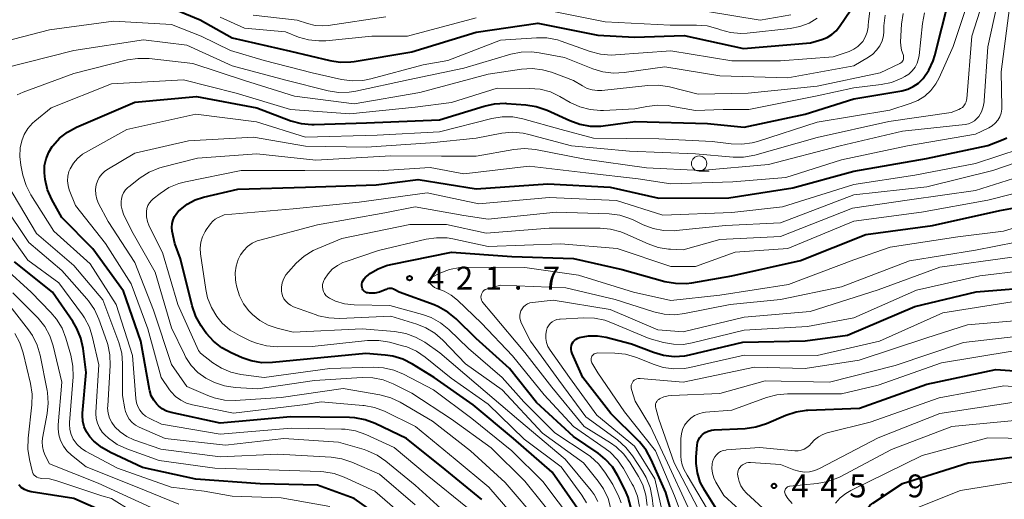
# Model space of a CAD drawing. Units: metres. Extents: x -68000 to -65999, y 25500 to 27000.
# Drawn here: x -66626 to -66464, y 26299 to 26378 of the extents above; entities that cross this region are included whole.
import ezdxf

# ---------------------------------------------------------------- set-up
doc = ezdxf.new("R2010")
doc.units = ezdxf.units.M
for name, color, linetype, lineweight in [('633100_広葉樹林', 7, 'Continuous', 13), ('710100_等高線(計曲線)', 7, 'Continuous', 40), ('710200_等高線(主曲線)', 7, 'Continuous', 13), ('731200_図化機測定による標高点', 7, 'Continuous', 40)]:
    doc.layers.add(name, color=color, linetype=linetype, lineweight=lineweight)
doc.styles.add('Style-WORKING', font='MS Gothic.ttf')

msp = doc.modelspace()

# ---------------------------------------------------------------- linework, layer by layer
at = {"layer": '633100_広葉樹林', "linetype": 'Continuous', "lineweight": 13}
msp.add_line((-66514.39, 26352.88), (-66512.72, 26352.88), dxfattribs=at)
msp.add_circle((-66514.39, 26354.13), 1.25, dxfattribs=at)
at = {"layer": '710100_等高線(計曲線)', "linetype": 'Continuous', "lineweight": 40, "flags": 128}
for points, elevation in [([(-66539.33, 26362.87), (-66535.62, 26361.16), (-66533.97, 26360.57), (-66532.26, 26360.27), (-66530.51, 26360.28), (-66530.14, 26360.32), (-66524.88, 26361), (-66513, 26360.67), (-66507, 26360.09), (-66497, 26362.21), (-66489, 26364.72), (-66481.13, 26366.06), (-66480.15, 26366.31), (-66479.23, 26366.74), (-66478.4, 26367.31), (-66477.62, 26368.09), (-66476.67, 26369.46), (-66475.98, 26370.99), (-66475.72, 26371.84), (-66473.4, 26381), (-66468.84, 26391.16), (-66466.2, 26403), (-66464.85, 26413.15), (-66461.8, 26425)], 400), ([(-66601.96, 26380.04), (-66596.3, 26377.7), (-66591, 26374.76), (-66581.45, 26372.55), (-66574.99, 26371), (-66573.27, 26370.75), (-66571.52, 26370.79), (-66570.98, 26370.87), (-66561.53, 26372.47), (-66551, 26375.66), (-66540.83, 26377.17), (-66531, 26375.2), (-66525, 26374.88), (-66516.85, 26375.15), (-66507.08, 26373), (-66496.1, 26373.9), (-66494.26, 26374.45), (-66493.39, 26374.8), (-66492.59, 26375.29), (-66491.88, 26375.91), (-66491.34, 26376.59), (-66485.66, 26385)], 390), ([(-66550.07, 26299), (-66556.08, 26303.92), (-66562.39, 26309), (-66567.56, 26311.48), (-66569.19, 26312.09), (-66570.91, 26312.41), (-66571.79, 26312.46), (-66581.46, 26312.54), (-66593, 26311.5), (-66601.04, 26313.27), (-66601.79, 26313.51), (-66602.49, 26313.87), (-66603.12, 26314.35), (-66603.38, 26314.62), (-66603.9, 26315.28), (-66604.29, 26316.02), (-66604.55, 26316.82), (-66604.59, 26317.05), (-66606, 26325), (-66608.84, 26333.16), (-66613.87, 26340.13), (-66619, 26345.28), (-66620.61, 26348.22), (-66621.32, 26349.81), (-66621.74, 26351.5), (-66621.85, 26352.59), (-66621.85, 26352.63), (-66621.8, 26353.79), (-66621.55, 26354.92), (-66621.1, 26356), (-66620.54, 26356.9), (-66620.44, 26357.04), (-66619.35, 26358.27), (-66618.06, 26359.29), (-66616.58, 26360.08), (-66607, 26364.18), (-66596.86, 26365.14), (-66587, 26363.25), (-66581.37, 26361.15), (-66579.68, 26360.69), (-66577.95, 26360.52), (-66577.57, 26360.53), (-66569, 26360.79), (-66557, 26361.27), (-66549.68, 26363.56), (-66547.98, 26363.93), (-66546.24, 26364), (-66546, 26363.99), (-66542.83, 26363.77), (-66541.11, 26363.5), (-66539.33, 26362.87)], 400), ([(-66600.45, 26341), (-66600.85, 26343), (-66600.92, 26343.63), (-66600.88, 26344.27), (-66600.73, 26344.88), (-66600.47, 26345.46), (-66600.12, 26345.99), (-66599.75, 26346.39), (-66599.58, 26346.54), (-66598.4, 26347.45), (-66597.08, 26348.15), (-66595.71, 26348.59), (-66590.09, 26349.91), (-66579, 26350.23), (-66567.39, 26350.61), (-66560.47, 26351.53), (-66551, 26349.95), (-66539.23, 26350.77), (-66529, 26350.26), (-66521, 26348.44), (-66509.53, 26348.47), (-66499, 26350.14), (-66489, 26352.85), (-66477.07, 26354.93), (-66467, 26357.1), (-66464.46, 26358.05), (-66463.89, 26358.33)], 410), ([(-66509, 26335.7), (-66497.76, 26338.24), (-66487, 26342.46), (-66476.05, 26343.95), (-66465, 26346.4), (-66460.21, 26347.28)], 420), ([(-66533.95, 26297), (-66538.49, 26303.51), (-66544.83, 26309), (-66551.47, 26314.53), (-66557.88, 26319), (-66561.44, 26321.22), (-66563, 26322), (-66564.67, 26322.51), (-66565.92, 26322.69), (-66569.06, 26322.94), (-66581, 26321.8), (-66584.42, 26321.47), (-66586.17, 26321.45), (-66587.89, 26321.74), (-66589.37, 26322.25), (-66591.2, 26323.04), (-66592.73, 26323.87), (-66594.09, 26324.96), (-66595.25, 26326.26), (-66595.44, 26326.53), (-66596.11, 26327.5), (-66596.97, 26329.02), (-66597.59, 26330.77), (-66599.51, 26338.49), (-66600.45, 26341)], 410), ([(-66527.7, 26302.86), (-66528.62, 26304.34), (-66529.79, 26305.63), (-66530.97, 26306.58), (-66535, 26309.33), (-66541.08, 26314.92), (-66545.51, 26320.49), (-66551, 26325.44), (-66554.27, 26328.65), (-66555.62, 26329.76), (-66557.13, 26330.62), (-66557.87, 26330.92), (-66563.61, 26333), (-66564.31, 26333.42), (-66564.54, 26333.53), (-66564.79, 26333.6), (-66565.05, 26333.63), (-66565.31, 26333.61), (-66565.57, 26333.55), (-66565.73, 26333.48), (-66566.16, 26333.27), (-66566.86, 26333.01), (-66567.59, 26332.87), (-66568.34, 26332.86), (-66568.48, 26332.87), (-66568.7, 26332.89), (-66568.9, 26332.93), (-66569.09, 26333.01), (-66569.26, 26333.11), (-66569.42, 26333.25), (-66569.55, 26333.4), (-66569.64, 26333.58), (-66569.71, 26333.77), (-66569.74, 26333.98), (-66569.74, 26334), (-66569.73, 26334.33), (-66569.66, 26334.65), (-66569.54, 26334.95), (-66569.36, 26335.22), (-66569.14, 26335.46), (-66568.98, 26335.59), (-66568.29, 26336.11), (-66567.04, 26336.87), (-66565.68, 26337.4), (-66564.96, 26337.58), (-66555, 26339.58), (-66545.13, 26338.87), (-66535, 26338.53), (-66527, 26336.76), (-66519.99, 26334.79), (-66518.28, 26334.47), (-66516.53, 26334.45), (-66515.59, 26334.57), (-66509, 26335.7)], 420), ([(-66553.38, 26284.62), (-66559, 26289.53), (-66565.05, 26294.95), (-66571, 26299.17), (-66577, 26301.38), (-66586.45, 26301.55), (-66597, 26302.36), (-66605.74, 26304.26), (-66611.01, 26306.69), (-66612.44, 26307.51), (-66613.71, 26308.56), (-66614.38, 26309.3), (-66614.91, 26310.08), (-66615.3, 26310.94), (-66615.53, 26311.85), (-66615.6, 26312.79), (-66615.58, 26313.18), (-66615, 26319.85), (-66615.49, 26323.76), (-66615.86, 26325.46), (-66616.52, 26327.08), (-66617.2, 26328.21), (-66620.53, 26333), (-66626.76, 26337.99)], 390), ([(-66517.73, 26292.71), (-66519.85, 26300.15), (-66522.23, 26305.57), (-66523.06, 26307.1), (-66524.15, 26308.46), (-66524.38, 26308.69), (-66528.88, 26313.12), (-66533.46, 26319), (-66535.24, 26322.95), (-66535.35, 26323.26), (-66535.4, 26323.59), (-66535.4, 26323.93), (-66535.34, 26324.26), (-66535.22, 26324.57), (-66535.05, 26324.86), (-66534.83, 26325.11), (-66534.57, 26325.33), (-66534.28, 26325.49), (-66533.99, 26325.59), (-66532.53, 26325.86), (-66531.05, 26325.86), (-66529.63, 26325.62), (-66525.46, 26324.54), (-66521.89, 26323.15), (-66520.22, 26322.67), (-66518.48, 26322.48), (-66516.74, 26322.59), (-66515.98, 26322.74), (-66507.19, 26324.81), (-66497, 26325.06), (-66490.04, 26325.96), (-66479, 26330.69), (-66468.91, 26333.09), (-66458.03, 26333.97)], 430), ([(-66511.24, 26297), (-66513.46, 26300.47), (-66514.19, 26301.86), (-66514.66, 26303.36), (-66514.87, 26304.92), (-66514.86, 26306), (-66514.71, 26307.94), (-66514.64, 26308.37), (-66514.5, 26308.79), (-66514.28, 26309.17), (-66514, 26309.52), (-66513.82, 26309.69), (-66513.37, 26310), (-66512.87, 26310.24), (-66512.33, 26310.38), (-66511.93, 26310.43), (-66506.8, 26310.67), (-66505.08, 26310.91), (-66503.34, 26311.47), (-66500.13, 26312.85), (-66498.47, 26313.39), (-66496.75, 26313.64), (-66496.56, 26313.65), (-66488.03, 26313.97), (-66477, 26317.93), (-66465.69, 26320.31), (-66455, 26319.58)], 440), ([(-66460.83, 26245.12), (-66468.13, 26250.74), (-66473, 26258.18), (-66477.73, 26266.27), (-66480.75, 26275), (-66482.19, 26283.81), (-66483.21, 26288.28), (-66483.75, 26289.94), (-66484.56, 26291.48), (-66484.92, 26292), (-66486.34, 26293.92), (-66486.68, 26294.48), (-66486.92, 26295.09), (-66487.05, 26295.73), (-66487.07, 26296.34), (-66487, 26296.79), (-66486.86, 26297.23), (-66486.65, 26297.64), (-66486.36, 26298), (-66486.02, 26298.31), (-66485.88, 26298.41), (-66481, 26301.61), (-66470.22, 26305), (-66463, 26305.95)], 450), ([(-66525.58, 26297.72), (-66526.02, 26299.39), (-66526.51, 26300.51), (-66527.7, 26302.86)], 420), ([(-66571.69, 26283), (-66578.73, 26287.27), (-66587, 26290.23), (-66595.92, 26291), (-66600.08, 26291.16), (-66601.81, 26291.37), (-66603.48, 26291.89), (-66605.03, 26292.68), (-66605.4, 26292.93), (-66609.93, 26296.07), (-66617, 26299.18), (-66624.02, 26300.27), (-66624.59, 26300.41), (-66625.13, 26300.65), (-66625.63, 26300.98), (-66626.05, 26301.39)], 380)]:
    msp.add_lwpolyline(points, dxfattribs=dict(at, elevation=elevation))
at = {"layer": '710200_等高線(主曲線)', "linetype": 'Continuous', "lineweight": 13, "flags": 128}
for points, elevation in [([(-66598.48, 26317.52), (-66601, 26321.17), (-66603.96, 26330.04), (-66607, 26337.89), (-66611.4, 26344.6), (-66612.94, 26347.54), (-66613.24, 26348.27), (-66613.42, 26349.04), (-66613.45, 26349.84), (-66613.35, 26350.62), (-66613.15, 26351.25), (-66612.85, 26351.85), (-66612.44, 26352.38), (-66611.95, 26352.83), (-66611.58, 26353.09), (-66607, 26355.85), (-66598.17, 26357.83), (-66587.53, 26358.47), (-66579, 26356.95), (-66569, 26356.82), (-66558.48, 26357.52), (-66551, 26358.3), (-66546.74, 26359.08), (-66545, 26359.25), (-66543.27, 26359.11), (-66542.31, 26358.9), (-66535.3, 26357), (-66525.83, 26356.17), (-66515, 26355.69), (-66508.81, 26355.17), (-66507.07, 26355.17), (-66505.25, 26355.5), (-66495, 26358.39), (-66483.27, 26361), (-66473, 26362.52), (-66471.78, 26362.98), (-66471.46, 26363.13), (-66471.17, 26363.34), (-66470.91, 26363.6), (-66470.71, 26363.9), (-66470.56, 26364.22), (-66470.47, 26364.57), (-66470.45, 26364.74), (-66469.6, 26375), (-66466.17, 26385.83)], 404), ([(-66579, 26314.58), (-66590.82, 26313.18), (-66597.52, 26314.52), (-66598.53, 26314.82), (-66599.47, 26315.28), (-66600.32, 26315.91), (-66601.05, 26316.67), (-66601.29, 26317), (-66602.68, 26319), (-66604.88, 26327), (-66607.6, 26334.4), (-66611.79, 26341), (-66616.76, 26347.24), (-66617.75, 26349.79), (-66617.96, 26350.52), (-66618.04, 26351.28), (-66617.99, 26352.05), (-66617.81, 26352.79), (-66617.6, 26353.28), (-66617.07, 26354.18), (-66616.39, 26354.97), (-66615.58, 26355.64), (-66615.11, 26355.92), (-66608.32, 26359.68), (-66597, 26362.22), (-66587.05, 26360.95), (-66579, 26358.45), (-66567.22, 26358.78), (-66557, 26359.34), (-66548.4, 26361.51), (-66546.68, 26361.79), (-66544.94, 26361.77), (-66543.3, 26361.46), (-66537, 26359.72), (-66531.7, 26358.3), (-66521, 26358.19), (-66512.25, 26357.75), (-66509.13, 26357.35), (-66507.38, 26357.29), (-66505.66, 26357.52), (-66504.81, 26357.76), (-66495, 26360.92), (-66483.1, 26362.9), (-66479.76, 26363.95), (-66478.5, 26364.47), (-66477.36, 26365.2), (-66476.35, 26366.12), (-66475.52, 26367.2), (-66474.99, 26368.19), (-66472.66, 26373.34), (-66468.81, 26385)], 402), ([(-66586.82, 26317.18), (-66590.54, 26317.39), (-66592.27, 26317.63), (-66593.93, 26318.18), (-66595.11, 26318.78), (-66595.34, 26318.92), (-66596.63, 26319.84), (-66597.73, 26320.98), (-66598.62, 26322.29), (-66598.87, 26322.77), (-66601, 26327.19), (-66603.68, 26336.32), (-66607.48, 26343), (-66608.85, 26345.84), (-66609.1, 26346.51), (-66609.23, 26347.21), (-66609.24, 26347.93), (-66609.2, 26348.27), (-66609.06, 26348.82), (-66608.83, 26349.33), (-66608.52, 26349.8), (-66608.13, 26350.2), (-66607.98, 26350.32), (-66606.13, 26351.75), (-66604.67, 26352.69), (-66603.06, 26353.36), (-66602.52, 26353.51), (-66596.72, 26355), (-66587, 26355.73), (-66577.3, 26354.7), (-66565, 26355.38), (-66556.67, 26355.33), (-66551, 26355.35), (-66544.79, 26356.43), (-66543.05, 26356.57), (-66541.21, 26356.4), (-66533.14, 26354.86), (-66523, 26353.43), (-66514.12, 26353), (-66503, 26353.94), (-66491.23, 26357), (-66481, 26359.45), (-66470.71, 26360.55), (-66470.17, 26360.65), (-66469.67, 26360.85), (-66469.2, 26361.13), (-66468.79, 26361.49), (-66468.49, 26361.85), (-66468.05, 26362.6), (-66467.75, 26363.42), (-66467.59, 26364.27), (-66467.58, 26364.41), (-66467, 26373.25), (-66464.42, 26385)], 406), ([(-66596.54, 26323.46), (-66599.92, 26331), (-66602.46, 26339.54), (-66604.63, 26343.86), (-66604.92, 26344.6), (-66605.08, 26345.39), (-66605.1, 26346.19), (-66605.1, 26346.27), (-66605.02, 26346.77), (-66604.85, 26347.25), (-66604.6, 26347.69), (-66604.28, 26348.08), (-66603.99, 26348.33), (-66602.86, 26349.22), (-66601.39, 26350.17), (-66599.79, 26350.85), (-66598.69, 26351.14), (-66589.52, 26353), (-66579.09, 26353), (-66567.06, 26352.94), (-66558.55, 26353.45), (-66553, 26352.41), (-66542.29, 26353.71), (-66533, 26352.59), (-66524.41, 26351.59), (-66519, 26350.81), (-66508.86, 26351.14), (-66500.15, 26351.85), (-66491, 26354.72), (-66480.16, 26357), (-66469, 26358.96), (-66466.83, 26359.98), (-66466.28, 26360.31), (-66465.78, 26360.72), (-66465.37, 26361.22), (-66465.05, 26361.78), (-66464.83, 26362.39), (-66464.72, 26363.02), (-66464.71, 26363.39), (-66464.81, 26369.19), (-66463.26, 26381)], 408), ([(-66540.48, 26379.52), (-66529.78, 26377.39), (-66519.15, 26376.85), (-66514.79, 26376.85), (-66513.05, 26376.7), (-66511.32, 26376.23), (-66510.87, 26376.06), (-66509.24, 26375.61), (-66507.56, 26375.46), (-66506.47, 26375.51), (-66499.44, 26376.27), (-66497.84, 26376.58), (-66496.31, 26377.17), (-66495, 26377.96)], 388), ([(-66528.1, 26371.93), (-66519, 26372.63), (-66509.02, 26370.98), (-66501, 26370.99), (-66492.39, 26371.61), (-66489.75, 26372.53), (-66489.01, 26372.86), (-66488.34, 26373.31), (-66487.76, 26373.88), (-66487.53, 26374.16), (-66487.1, 26374.87), (-66486.79, 26375.65), (-66486.63, 26376.47), (-66486.61, 26376.77), (-66486.58, 26377.42), (-66486.34, 26379.13)], 392), ([(-66513, 26379.08), (-66504.38, 26377.62), (-66499.34, 26378.52)], 386), ([(-66510.42, 26363), (-66506.21, 26363), (-66495, 26365.25), (-66489, 26366.52), (-66484.5, 26367.07), (-66482.79, 26367.44), (-66481.1, 26368.13), (-66480.61, 26368.39), (-66479.97, 26368.8), (-66479.41, 26369.32), (-66478.94, 26369.92), (-66478.59, 26370.6), (-66478.36, 26371.33), (-66478.28, 26371.83), (-66477.74, 26377.11), (-66477.41, 26378.82)], 398), ([(-66632.89, 26373), (-66621, 26376.07), (-66610.52, 26377.48), (-66601, 26376.94), (-66596.11, 26375), (-66591.31, 26372.69), (-66585.76, 26371), (-66577.89, 26369), (-66573.05, 26367.91), (-66571.32, 26367.67), (-66569.58, 26367.74), (-66568.25, 26368.01), (-66559.69, 26370.31), (-66555.61, 26371), (-66547, 26374.37), (-66541.09, 26374.77), (-66539.35, 26374.74), (-66537.64, 26374.4), (-66537.03, 26374.21), (-66532.26, 26372.49), (-66530.57, 26372.04), (-66528.83, 26371.9), (-66528.1, 26371.93)], 392), ([(-66593, 26378.11), (-66589, 26376.35), (-66582.28, 26375.72), (-66580.12, 26374.88), (-66578.47, 26374.41), (-66576.77, 26374.23), (-66575.64, 26374.27), (-66568.1, 26375), (-66562.24, 26375), (-66551, 26378.01)], 388), ([(-66587.56, 26378.44), (-66580.36, 26377.64), (-66578.68, 26377.08), (-66577.42, 26376.79), (-66576.12, 26376.71), (-66575.25, 26376.79), (-66565.8, 26378.2)], 386), ([(-66531.83, 26369.66), (-66530.16, 26369.15), (-66528.43, 26368.95), (-66526.68, 26369.04), (-66519.99, 26370.01), (-66511, 26368.51), (-66499.82, 26368.18), (-66489, 26370.17), (-66486.57, 26371.59), (-66485.86, 26372.09), (-66485.24, 26372.72), (-66484.73, 26373.44), (-66484.36, 26374.24), (-66484.14, 26375.09), (-66484.07, 26375.81), (-66484.04, 26376.71), (-66483.84, 26378.44)], 394), ([(-66484.64, 26369), (-66481.44, 26370.53), (-66481.27, 26370.62), (-66481.13, 26370.75), (-66481, 26370.9), (-66480.91, 26371.07), (-66480.84, 26371.25), (-66480.81, 26371.45), (-66480.81, 26371.64), (-66480.85, 26371.83), (-66480.91, 26372), (-66481.17, 26372.72), (-66481.3, 26373.47), (-66481.31, 26374.1), (-66481.14, 26376.98), (-66480.88, 26378.71)], 396), ([(-66628.9, 26369.67), (-66617, 26372.64), (-66605.59, 26374.41), (-66598.45, 26373.55), (-66591, 26370.15), (-66582.22, 26367.78), (-66575.27, 26366.05), (-66573.55, 26365.77), (-66571.81, 26365.81), (-66570.71, 26365.98), (-66562.13, 26367.87), (-66553, 26369.79), (-66545.3, 26372.06), (-66543.59, 26372.4), (-66541.85, 26372.45), (-66540.64, 26372.29), (-66536.48, 26371.52), (-66531.83, 26369.66)], 394), ([(-66626.29, 26365.38), (-66625.3, 26365.81), (-66617, 26368.9), (-66608.22, 26371.11), (-66606.5, 26371.38), (-66604.64, 26371.34), (-66597.48, 26370.52), (-66589, 26367.75), (-66580.8, 26365.2), (-66571, 26363.94), (-66560.2, 26365.8), (-66549, 26368.76), (-66543.54, 26369.59), (-66541.8, 26369.7), (-66540.07, 26369.5), (-66538.59, 26369.09), (-66535, 26367.76), (-66533.53, 26366.85), (-66532.75, 26366.45), (-66531.92, 26366.2), (-66531.05, 26366.09), (-66530.35, 26366.12), (-66522.79, 26366.94), (-66521.05, 26366.97), (-66519.25, 26366.69), (-66514.52, 26365.48), (-66506.35, 26365.65), (-66495, 26366.81), (-66484.64, 26369)], 396), ([(-66552.37, 26297.63), (-66559, 26302.97), (-66564.45, 26307.55), (-66569.11, 26309.67), (-66570.76, 26310.25), (-66572.48, 26310.54), (-66573.07, 26310.56), (-66581.29, 26310.71), (-66593, 26309.71), (-66602.62, 26311.38), (-66604.65, 26312.35), (-66605.23, 26312.69), (-66605.74, 26313.13), (-66606.17, 26313.65), (-66606.51, 26314.24), (-66606.73, 26314.88), (-66606.85, 26315.56), (-66607.36, 26322.64), (-66610.04, 26331), (-66614.32, 26337.68), (-66620.29, 26343), (-66624.05, 26348.98), (-66624.85, 26350.53), (-66625.37, 26352.24), (-66625.71, 26353.86), (-66625.89, 26355.28), (-66625.81, 26356.71), (-66625.57, 26357.83), (-66625.16, 26358.9), (-66624.57, 26359.87), (-66623.82, 26360.73), (-66623.41, 26361.1), (-66620.74, 26363.26), (-66610.8, 26367.2), (-66599, 26367.87), (-66590.35, 26365.65), (-66581.47, 26363), (-66571.71, 26362.29), (-66561, 26363.36), (-66555, 26364.12), (-66547.53, 26366.47), (-66542.21, 26366.46), (-66540.48, 26366.31), (-66538.79, 26365.86), (-66537.22, 26365.13), (-66535.55, 26364.16), (-66533.97, 26363.42), (-66532.28, 26362.97), (-66530.55, 26362.82), (-66530.06, 26362.84), (-66524.91, 26363.09), (-66522.94, 26363.5), (-66521.21, 26363.71), (-66519.46, 26363.62), (-66519.05, 26363.55), (-66515, 26362.8), (-66510.42, 26363)], 398), ([(-66592.32, 26345.68), (-66581, 26346.68), (-66570.2, 26347.8), (-66559, 26349.3), (-66550.51, 26347.49), (-66539, 26348.57), (-66527.92, 26348.08), (-66520.33, 26345.67), (-66509, 26346.08), (-66500.69, 26347), (-66489, 26350.7), (-66479, 26352.23), (-66469, 26354.13), (-66461.7, 26356.55)], 412), ([(-66561, 26298.11), (-66566.84, 26303.16), (-66571.36, 26305.13), (-66573.01, 26305.69), (-66574.79, 26305.95), (-66583.55, 26306.45), (-66593, 26305.99), (-66602.74, 26307.26), (-66607.15, 26308.82), (-66608.33, 26309.36), (-66609.4, 26310.09), (-66610.29, 26310.95), (-66610.78, 26311.62), (-66611.14, 26312.37), (-66611.37, 26313.17), (-66611.46, 26314), (-66611.45, 26314.38), (-66611.05, 26320.98), (-66611.09, 26322.72), (-66611.44, 26324.43), (-66611.59, 26324.91), (-66612.88, 26328.58), (-66613.6, 26330.17), (-66614.59, 26331.61), (-66614.87, 26331.94), (-66619, 26336.56), (-66624.38, 26341.16), (-66633, 26353.93)], 394), ([(-66555.55, 26296.45), (-66561, 26301.33), (-66565.81, 26305.29), (-66567.25, 26306.28), (-66568.83, 26307), (-66569.37, 26307.18), (-66573.59, 26308.41), (-66582.53, 26309), (-66592.1, 26307.9), (-66602.04, 26309), (-66606.26, 26310.85), (-66606.88, 26311.19), (-66607.43, 26311.63), (-66607.9, 26312.17), (-66608.27, 26312.77), (-66608.53, 26313.43), (-66608.63, 26313.89), (-66609, 26316.06), (-66609, 26321.29), (-66609.15, 26323.02), (-66609.63, 26324.78), (-66612.23, 26331.77), (-66617, 26337.37), (-66623.12, 26342.63), (-66629.95, 26354.05)], 396), ([(-66561, 26347.04), (-66553, 26345.6), (-66549, 26344.97), (-66537.83, 26346.17), (-66529.14, 26345.86), (-66527.41, 26345.64), (-66525.75, 26345.13), (-66525.08, 26344.83), (-66523.58, 26344.09), (-66521.95, 26343.46), (-66520.25, 26343.12), (-66518.5, 26343.08), (-66518.14, 26343.11), (-66510.07, 26343.93), (-66501, 26344.39), (-66489, 26349), (-66477, 26350.31), (-66466.18, 26353), (-66462.49, 26354.22)], 414), ([(-66561.43, 26295), (-66567.63, 26300.37), (-66572.63, 26302.68), (-66574.27, 26303.27), (-66575.99, 26303.57), (-66576.5, 26303.6), (-66585, 26303.88), (-66593.87, 26304.13), (-66603, 26305.38), (-66608.3, 26307.31), (-66609.88, 26308.05), (-66611.3, 26309.06), (-66611.45, 26309.18), (-66611.79, 26309.48), (-66612.36, 26310.07), (-66612.81, 26310.75), (-66613.14, 26311.5), (-66613.34, 26312.3), (-66613.39, 26313.12), (-66613.39, 26313.31), (-66612.91, 26321.09), (-66613.93, 26325.59), (-66614.46, 26327.25), (-66615.27, 26328.79), (-66615.61, 26329.29), (-66619.45, 26334.55), (-66624.58, 26338.25), (-66635, 26352.9)], 392), ([(-66549.31, 26342.69), (-66539, 26343.5), (-66530.63, 26343.5), (-66528.9, 26343.35), (-66527.21, 26342.9), (-66526.55, 26342.63), (-66522.75, 26340.93), (-66521.1, 26340.36), (-66519.38, 26340.08), (-66519.09, 26340.06), (-66517, 26339.97), (-66511, 26341.68), (-66501, 26342.15), (-66489.18, 26346.82), (-66479.86, 26348.14), (-66469, 26349.7), (-66461.75, 26351.98)], 416), ([(-66515, 26337.21), (-66508.44, 26339.56), (-66499.8, 26340.2), (-66489, 26344.69), (-66477.88, 26346.12), (-66467, 26348.12), (-66458.77, 26350.21)], 418), ([(-66531, 26298.68), (-66531.6, 26299.8), (-66532.11, 26300.5), (-66536.36, 26305.64), (-66543.97, 26312.03), (-66551, 26317.98), (-66556.94, 26323.06), (-66559.4, 26324.79), (-66560.91, 26325.66), (-66562.54, 26326.26), (-66564.36, 26326.58), (-66569.7, 26327), (-66581, 26326.43), (-66583.63, 26327.09), (-66585.11, 26327.6), (-66586.48, 26328.36), (-66587.7, 26329.35), (-66588.08, 26329.74), (-66588.27, 26329.94), (-66589.16, 26331.11), (-66589.84, 26332.41), (-66590.28, 26333.82), (-66590.42, 26334.58), (-66590.48, 26335.09), (-66590.53, 26336.2), (-66590.37, 26337.31), (-66590.03, 26338.38), (-66589.66, 26339.12), (-66589.13, 26339.87), (-66588.48, 26340.52), (-66587.73, 26341.04), (-66586.9, 26341.42), (-66586.46, 26341.56), (-66577, 26344.06), (-66565.96, 26346.04), (-66561, 26347.04)], 414), ([(-66532.87, 26298.48), (-66533.64, 26299.72), (-66537, 26304.35), (-66543.1, 26308.9), (-66549, 26314.64), (-66555.09, 26318.91), (-66559.33, 26322.35), (-66560.78, 26323.32), (-66562.37, 26324.03), (-66563.07, 26324.24), (-66565.22, 26324.81), (-66566.93, 26325.1), (-66568.83, 26325.08), (-66577.89, 26324.11), (-66583.62, 26324.06), (-66585.36, 26324.2), (-66587.05, 26324.64), (-66588.06, 26325.06), (-66589.83, 26325.92), (-66591.33, 26326.81), (-66592.65, 26327.95), (-66593.53, 26329), (-66594.43, 26330.49), (-66595.07, 26332.11), (-66595.36, 26333.45), (-66596.22, 26339.32), (-66596.28, 26340.26), (-66596.17, 26341.2), (-66595.9, 26342.11), (-66595.47, 26342.95), (-66595.28, 26343.23), (-66594.56, 26344.25), (-66594.22, 26344.66), (-66593.8, 26345), (-66593.34, 26345.27), (-66593.18, 26345.34), (-66592.32, 26345.68)], 412), ([(-66540.09, 26309.91), (-66546.71, 26317), (-66552.73, 26321.27), (-66556.45, 26325.14), (-66557.76, 26326.28), (-66559.26, 26327.18), (-66560.72, 26327.76), (-66565, 26329.08), (-66573.4, 26328.71), (-66575.14, 26328.79), (-66576.85, 26329.16), (-66577.23, 26329.3), (-66580.96, 26330.64), (-66581.43, 26330.86), (-66581.85, 26331.15), (-66582.22, 26331.52), (-66582.52, 26331.94), (-66582.74, 26332.4), (-66582.87, 26332.9), (-66582.9, 26333.14), (-66582.91, 26333.86), (-66582.79, 26334.57), (-66582.55, 26335.25), (-66582.2, 26335.88), (-66581.8, 26336.37), (-66580.5, 26337.76), (-66579.2, 26338.92), (-66577.72, 26339.84), (-66576.97, 26340.18), (-66573, 26341.8), (-66561.86, 26344.14), (-66555.86, 26344.14), (-66549.31, 26342.69)], 416), ([(-66519, 26331.67), (-66511, 26332.55), (-66499.73, 26334.27), (-66489, 26338.32), (-66483, 26340.42), (-66471.93, 26342.07), (-66464.4, 26343), (-66461.89, 26343.81)], 422), ([(-66546.68, 26319), (-66552.23, 26323.77), (-66555.48, 26326.91), (-66556.84, 26328), (-66558.36, 26328.85), (-66559.79, 26329.35), (-66565.17, 26330.83), (-66571, 26330.95), (-66572.56, 26331.12), (-66574.06, 26331.56), (-66575.06, 26332.02), (-66575.38, 26332.23), (-66575.65, 26332.49), (-66575.88, 26332.79), (-66576.05, 26333.13), (-66576.16, 26333.49), (-66576.2, 26333.87), (-66576.18, 26334.25), (-66576.1, 26334.62), (-66575.95, 26334.95), (-66575.85, 26335.15), (-66575.29, 26336.02), (-66574.59, 26336.78), (-66573.76, 26337.41), (-66572.84, 26337.88), (-66572.47, 26338.02), (-66567, 26339.84), (-66559.19, 26341.71), (-66557.47, 26341.96), (-66555.72, 26341.91), (-66554.8, 26341.76), (-66549, 26340.53), (-66537.07, 26340.93), (-66527.81, 26340.19), (-66519, 26337.22), (-66515, 26337.21)], 418), ([(-66522.89, 26298), (-66523.12, 26299.72), (-66523.64, 26301.39), (-66524.34, 26302.78), (-66525.71, 26305.03), (-66526.74, 26306.44), (-66528, 26307.64), (-66528.95, 26308.32), (-66533.24, 26311), (-66538.54, 26317.46), (-66543, 26323.12), (-66548.4, 26329.6), (-66549.86, 26331.31), (-66550, 26331.51), (-66550.1, 26331.73), (-66550.17, 26331.96), (-66550.19, 26332.21), (-66550.17, 26332.45), (-66550.11, 26332.69), (-66550.01, 26332.91), (-66549.87, 26333.11), (-66549.7, 26333.29), (-66549.5, 26333.43), (-66549.27, 26333.53), (-66549.15, 26333.57), (-66547, 26334.15), (-66536.25, 26333.75), (-66528.16, 26331.84), (-66521.8, 26329.8), (-66520.1, 26329.41), (-66518.36, 26329.32), (-66516.77, 26329.51), (-66509.31, 26331), (-66501, 26331.84), (-66491, 26333.87), (-66479.85, 26338.15), (-66469, 26339.93), (-66459, 26341.86)], 424), ([(-66523.07, 26302.61), (-66523.66, 26303.64), (-66525.31, 26306.17), (-66526.39, 26307.54), (-66527.78, 26308.77), (-66533, 26312.59), (-66537.41, 26318.59), (-66542.07, 26325), (-66543.57, 26328), (-66543.72, 26328.38), (-66543.8, 26328.77), (-66543.81, 26329.17), (-66543.76, 26329.57), (-66543.63, 26329.95), (-66543.44, 26330.31), (-66543.19, 26330.62), (-66542.89, 26330.89), (-66542.54, 26331.1), (-66542.17, 26331.25), (-66541.74, 26331.34), (-66538.32, 26331.68), (-66529, 26330.16), (-66521.15, 26326.85), (-66517, 26326.52), (-66507, 26328.93), (-66496.16, 26329.84), (-66485, 26333.38), (-66474.86, 26337.14), (-66463, 26338.78)], 426), ([(-66595.62, 26300.38), (-66601.04, 26301), (-66609.86, 26304.14), (-66615.08, 26306.93), (-66615.82, 26307.41), (-66616.46, 26308.01), (-66616.98, 26308.71), (-66617.1, 26308.9), (-66617.45, 26309.67), (-66617.66, 26310.5), (-66617.72, 26311.34), (-66617.71, 26311.65), (-66617.14, 26319.15), (-66617.16, 26320.9), (-66617.5, 26322.68), (-66618.3, 26325.47), (-66618.93, 26327.1), (-66619.83, 26328.59), (-66620.77, 26329.7), (-66624, 26333), (-66628.35, 26336.95)], 388), ([(-66525.35, 26301.51), (-66526.8, 26304.08), (-66527.78, 26305.52), (-66529, 26306.77), (-66529.8, 26307.38), (-66535, 26311), (-66539.81, 26316.19), (-66545, 26322.56), (-66550.08, 26327.92), (-66554.06, 26331.73), (-66555.07, 26332.54), (-66556.21, 26333.17), (-66556.66, 26333.34), (-66557.41, 26333.62), (-66557.8, 26333.8), (-66558.14, 26334.04), (-66558.44, 26334.34), (-66558.56, 26334.49), (-66558.62, 26334.59), (-66558.66, 26334.7), (-66558.68, 26334.81), (-66558.68, 26334.92), (-66558.66, 26335.03), (-66558.62, 26335.13), (-66558.57, 26335.23), (-66558.49, 26335.32), (-66558.41, 26335.39), (-66558.32, 26335.44), (-66556.94, 26336.11), (-66555.35, 26336.72), (-66553.68, 26337.05), (-66552.6, 26337.1), (-66543, 26337.04), (-66534.18, 26335.82), (-66525.15, 26333), (-66519, 26331.67)], 422), ([(-66529.84, 26328.4), (-66528.88, 26328.05), (-66522.58, 26325.42), (-66520.23, 26324.77), (-66518.61, 26324.48), (-66516.97, 26324.46), (-66515.5, 26324.7), (-66507, 26326.77), (-66496.61, 26327.39), (-66489, 26328.8), (-66478.68, 26333.32), (-66468.31, 26335.69), (-66461.04, 26336.57)], 428), ([(-66606.87, 26301.13), (-66615, 26304.38), (-66617.41, 26306.28), (-66618.14, 26306.97), (-66618.73, 26307.77), (-66619.18, 26308.66), (-66619.47, 26309.62), (-66619.58, 26310.61), (-66619.57, 26311.24), (-66619, 26318.26), (-66620.4, 26324.19), (-66620.94, 26325.84), (-66621.77, 26327.38), (-66622.85, 26328.75), (-66623.06, 26328.96), (-66627, 26332.91)], 386), ([(-66621, 26304.88), (-66621.71, 26306.23), (-66622, 26306.94), (-66622.17, 26307.69), (-66622.2, 26308.46), (-66622.13, 26309.09), (-66621.38, 26313.1), (-66621.2, 26314.83), (-66621.34, 26316.57), (-66621.4, 26316.9), (-66622.55, 26322.68), (-66623.04, 26324.35), (-66623.81, 26325.91), (-66624.46, 26326.86), (-66628.26, 26331.74)], 384), ([(-66531.41, 26322.98), (-66531.23, 26323.03), (-66531.02, 26323.05), (-66528.22, 26323.02), (-66526.49, 26322.85), (-66524.81, 26322.38), (-66524.49, 26322.26), (-66521.92, 26321.19), (-66520.26, 26320.67), (-66518.53, 26320.44), (-66516.79, 26320.51), (-66515.91, 26320.67), (-66507, 26322.66), (-66495, 26322.65), (-66484.78, 26325), (-66474.39, 26329.61), (-66463, 26331.43)], 432), ([(-66519.52, 26293), (-66521.63, 26302.37), (-66525, 26307.75), (-66531.15, 26312.85), (-66535.67, 26319), (-66538.85, 26323.52), (-66539.19, 26324.12), (-66539.43, 26324.76), (-66539.55, 26325.44), (-66539.55, 26326.12), (-66539.44, 26326.75), (-66539.3, 26327.15), (-66539.09, 26327.52), (-66538.82, 26327.86), (-66538.5, 26328.14), (-66538.13, 26328.35), (-66537.73, 26328.51), (-66537.31, 26328.59), (-66537.2, 26328.6), (-66533.29, 26328.81), (-66531.55, 26328.76), (-66529.84, 26328.4)], 428), ([(-66516.22, 26297.78), (-66519.57, 26305), (-66522.38, 26311), (-66524.86, 26315.14), (-66525.48, 26317.07), (-66525.53, 26317.3), (-66525.54, 26317.54), (-66525.51, 26317.77), (-66525.44, 26318), (-66525.33, 26318.21), (-66525.19, 26318.4), (-66525.02, 26318.56), (-66524.82, 26318.69), (-66524.6, 26318.78), (-66524.37, 26318.83), (-66524.13, 26318.84), (-66524.08, 26318.84), (-66517, 26318.28), (-66505.3, 26320.7), (-66497, 26320.51), (-66488.11, 26321.89), (-66477, 26325.54), (-66470.33, 26327.67), (-66459.42, 26328.58)], 434), ([(-66612.42, 26299.58), (-66619.79, 26302.09), (-66621.01, 26302.39), (-66622.28, 26302.47), (-66622.55, 26302.49), (-66622.82, 26302.56), (-66623.08, 26302.67), (-66623.31, 26302.82), (-66623.51, 26303.02), (-66623.67, 26303.24), (-66623.79, 26303.49), (-66623.85, 26303.69), (-66624.31, 26305.54), (-66624.57, 26307.27), (-66624.52, 26309.04), (-66623.89, 26314.55), (-66623.85, 26316.29), (-66624.11, 26318.03), (-66625.32, 26323.04), (-66625.87, 26324.69), (-66626.7, 26326.22)], 382), ([(-66514.54, 26297.46), (-66518.45, 26305), (-66521, 26312.2), (-66521.51, 26313.99), (-66521.56, 26314.22), (-66521.56, 26314.45), (-66521.53, 26314.68), (-66521.45, 26314.9), (-66521.34, 26315.1), (-66521.19, 26315.28), (-66521.02, 26315.43), (-66520.89, 26315.52), (-66520.19, 26315.83), (-66519.44, 26316.02), (-66518.92, 26316.08), (-66511, 26316.42), (-66503.54, 26318.46), (-66493, 26318.26), (-66482.22, 26321), (-66471, 26324.75), (-66459.99, 26326.01)], 436), ([(-66535, 26295.3), (-66540.05, 26301.95), (-66545.14, 26307), (-66551.69, 26312.31), (-66557.99, 26317), (-66562.89, 26319.57), (-66564.49, 26320.24), (-66566.19, 26320.63), (-66567.83, 26320.71), (-66575, 26320.5), (-66585.75, 26319), (-66589.58, 26319.52), (-66591.23, 26319.89), (-66592.78, 26320.55), (-66594.17, 26321.44), (-66596.21, 26323), (-66596.54, 26323.46)], 408), ([(-66515.71, 26292.39), (-66518.4, 26299.6), (-66521.54, 26307), (-66526.64, 26313.36), (-66531, 26319.76), (-66531.97, 26321.41), (-66532.05, 26321.58), (-66532.1, 26321.77), (-66532.12, 26321.95), (-66532.1, 26322.14), (-66532.05, 26322.33), (-66531.97, 26322.5), (-66531.87, 26322.65), (-66531.73, 26322.79), (-66531.58, 26322.9), (-66531.41, 26322.98)], 432), ([(-66517.4, 26306.14), (-66517.37, 26309), (-66517.29, 26309.76), (-66517.09, 26310.5), (-66516.76, 26311.18), (-66516.31, 26311.8), (-66515.76, 26312.34), (-66515.13, 26312.77), (-66514.44, 26313.08), (-66513.7, 26313.27), (-66513.33, 26313.32), (-66509, 26313.66), (-66503.31, 26315.74), (-66501.63, 26316.19), (-66499.88, 26316.35), (-66491, 26316.35), (-66485, 26317.74), (-66474.59, 26321.41), (-66463, 26323.32)], 438), ([(-66537.21, 26294.79), (-66543, 26302.01), (-66548.5, 26307.5), (-66555, 26312.17), (-66561.53, 26316.47), (-66564.61, 26317.99), (-66566.24, 26318.62), (-66567.95, 26318.96), (-66569.66, 26319), (-66577.49, 26318.51), (-66586.82, 26317.18)], 406), ([(-66527.15, 26298.48), (-66527.54, 26299.46), (-66528.55, 26301.45), (-66529.85, 26303.5), (-66530.91, 26304.88), (-66532.2, 26306.05), (-66532.78, 26306.46), (-66538.06, 26309.94), (-66543.15, 26315), (-66546.68, 26319)], 418), ([(-66540.67, 26295.33), (-66546.2, 26301.8), (-66551.93, 26307), (-66558.12, 26311.88), (-66563.43, 26314.97), (-66565, 26315.71), (-66566.79, 26316.19), (-66572.8, 26317.2), (-66583, 26315.72), (-66590.53, 26315.27), (-66592.27, 26315.32), (-66593.98, 26315.67), (-66595.02, 26316.05), (-66598.48, 26317.52)], 404), ([(-66494.8, 26309.3), (-66494.08, 26309.69), (-66493.39, 26309.92), (-66486.31, 26311.69), (-66475, 26315.68), (-66464.37, 26317.63), (-66455, 26316.96)], 442), ([(-66543.35, 26294.65), (-66548.92, 26301), (-66554.4, 26305.6), (-66560.93, 26311), (-66566.02, 26313.47), (-66567.65, 26314.09), (-66569.36, 26314.42), (-66569.58, 26314.44), (-66576.42, 26315), (-66579, 26314.58)], 402), ([(-66503.29, 26297), (-66506.6, 26300.04), (-66507.11, 26300.6), (-66507.52, 26301.24), (-66507.81, 26301.94), (-66507.93, 26302.4), (-66508.02, 26302.87), (-66508.06, 26303.17), (-66508.04, 26303.48), (-66507.97, 26303.78), (-66507.84, 26304.06), (-66507.67, 26304.31), (-66507.54, 26304.46), (-66507.27, 26304.69), (-66506.95, 26304.87), (-66506.61, 26305), (-66506.25, 26305.06), (-66505.94, 26305.06), (-66501, 26304.77), (-66498.84, 26303.88), (-66498, 26303.63), (-66497.14, 26303.51), (-66496.26, 26303.56), (-66495.41, 26303.75), (-66494.61, 26304.09), (-66485, 26309.13), (-66474.89, 26313.11), (-66463, 26314.93)], 444), ([(-66499.12, 26298.37), (-66499.83, 26299.19), (-66500.22, 26299.78), (-66500.28, 26299.94), (-66500.33, 26300.1), (-66500.34, 26300.26), (-66500.32, 26300.43), (-66500.28, 26300.59), (-66500.21, 26300.74), (-66500.11, 26300.87), (-66499.99, 26300.99), (-66499.86, 26301.08), (-66499.71, 26301.15), (-66499.54, 26301.19), (-66499.48, 26301.2), (-66494.98, 26301.62), (-66493.27, 26301.93), (-66491.63, 26302.54), (-66491.24, 26302.74), (-66482.81, 26307.19), (-66472.92, 26311), (-66462, 26312)], 446), ([(-66528.87, 26297.48), (-66529.32, 26299.16), (-66530.07, 26300.74), (-66530.96, 26302.02), (-66533.38, 26305), (-66540.09, 26309.91)], 416), ([(-66506.49, 26296.17), (-66510.32, 26299.68), (-66511.63, 26301.85), (-66511.97, 26302.55), (-66512.19, 26303.31), (-66512.28, 26304.09), (-66512.22, 26304.87), (-66512.16, 26305.21), (-66512.02, 26305.63), (-66511.82, 26306.01), (-66511.55, 26306.35), (-66511.22, 26306.64), (-66510.85, 26306.87), (-66510.44, 26307.03), (-66510.02, 26307.12), (-66509.9, 26307.13), (-66504.47, 26307.53), (-66498.65, 26307.01), (-66498.13, 26307.01), (-66497.62, 26307.1), (-66497.13, 26307.28), (-66496.68, 26307.54), (-66496.28, 26307.87), (-66496, 26308.19), (-66495.45, 26308.8), (-66494.8, 26309.3)], 442), ([(-66491.98, 26298.4), (-66491.22, 26299.28), (-66490.31, 26300.01), (-66489.5, 26300.48), (-66477.79, 26306.21), (-66467, 26309.12), (-66457.03, 26308.97)], 448), ([(-66512.11, 26295.89), (-66516.32, 26303), (-66516.87, 26304), (-66517.17, 26304.7), (-66517.35, 26305.43), (-66517.4, 26306.14)], 438), ([(-66604.29, 26297.71), (-66613, 26301.67), (-66621, 26304.88)], 384), ([(-66524.14, 26297.87), (-66524.51, 26299.57), (-66525.17, 26301.18), (-66525.35, 26301.51)], 422), ([(-66521.45, 26293.59), (-66522.09, 26299.28), (-66522.43, 26300.99), (-66523.07, 26302.61)], 426), ([(-66464.16, 26249.52), (-66467.23, 26252.02), (-66468.48, 26253.23), (-66469.51, 26254.64), (-66469.69, 26254.96), (-66473, 26260.97), (-66476.92, 26269), (-66479.15, 26276.85), (-66480.76, 26287), (-66481.76, 26292.09), (-66481.85, 26292.89), (-66481.79, 26293.7), (-66481.6, 26294.49), (-66481.27, 26295.23), (-66481.15, 26295.44), (-66480.56, 26296.22), (-66479.85, 26296.89), (-66479.03, 26297.43), (-66478.48, 26297.69), (-66471.5, 26300.5), (-66461, 26302.18)], 452), ([(-66599.77, 26298.23), (-66606.87, 26301.13)], 386), ([(-66575, 26297.87), (-66583, 26299.26), (-66591, 26299.55), (-66595.62, 26300.38)], 388), ([(-66604.17, 26295), (-66610.85, 26299.15), (-66612.42, 26299.58)], 382)]:
    msp.add_lwpolyline(points, dxfattribs=dict(at, elevation=elevation))
at = {"layer": '731200_図化機測定による標高点', "linetype": 'Continuous', "lineweight": 40}
for centre in [(-66561.9, 26335.32, 421.69), (-66502.09, 26301.23, 445.92)]:
    msp.add_circle(centre, 0.375, dxfattribs=at)

# ---------------------------------------------------------------- texts
at = {"layer": '731200_図化機測定による標高点', "linetype": 'Continuous', "lineweight": 40, "style": 'Style-WORKING'}
for s, p in [('4', (-66559.05, 26333.45, -10)), ('2', (-66554.3, 26333.45, -10)), ('1', (-66549.55, 26333.45, -10)), ('7', (-66540.05, 26333.45, -10)), ('.', (-66544.8, 26333.45, -10)), ('4', (-66499.24, 26299.36, -10)), ('4', (-66494.49, 26299.36, -10)), ('5', (-66489.74, 26299.36, -10)), ('9', (-66480.24, 26299.36, -10)), ('.', (-66484.99, 26299.36, -10))]:
    msp.add_text(s, height=3.75, dxfattribs=at).set_placement(p)

doc.saveas('drawing.dxf')
